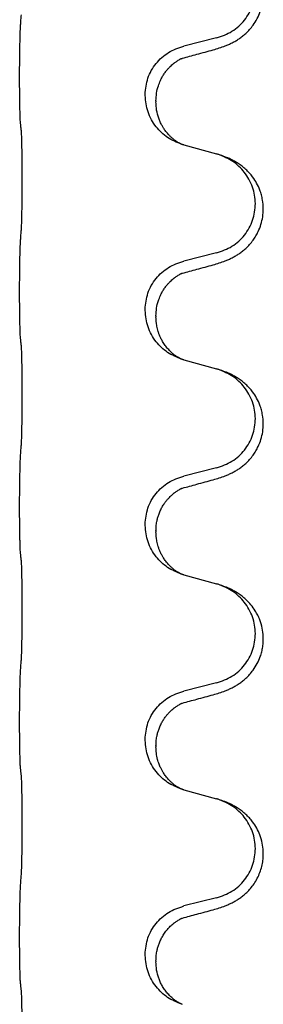
# Model space of a CAD drawing. Units: millimetres. Extents: x -77 to 1065, y -284 to 318.
# Drawn here: x 713 to 716, y 105 to 119 of the extents above; entities that cross this region are included whole.
import ezdxf

# ---------------------------------------------------------------- set-up
doc = ezdxf.new("R2010")
doc.units = ezdxf.units.MM

# ---------------------------------------------------------------- blocks, each defined once
blk = doc.blocks.new('HL50FU-0-60', base_point=(493.922, 16.942))
at = {"color": 7, "linetype": 'Continuous'}
for p, q in [((715.448, 118.837), (714.963, 118.717)), ((712.536, 118.257), (712.536, 118.272)), ((714.392, 117.988), (714.392, 118.003)), ((714.553, 117.907), (714.553, 117.892)), ((714.963, 117.258), (715.448, 117.125)), ((715.448, 115.662), (714.963, 115.542)), ((712.536, 115.082), (712.536, 115.097)), ((714.392, 114.813), (714.392, 114.828)), ((714.553, 114.732), (714.553, 114.717)), ((714.963, 114.083), (715.448, 113.95)), ((715.448, 112.487), (714.963, 112.367)), ((712.536, 111.907), (712.536, 111.922)), ((714.392, 111.638), (714.392, 111.653)), ((714.553, 111.557), (714.553, 111.542)), ((714.963, 110.908), (715.448, 110.775)), ((715.448, 109.312), (714.963, 109.192)), ((712.536, 108.732), (712.536, 108.747)), ((714.392, 108.463), (714.392, 108.478)), ((714.553, 108.382), (714.553, 108.367)), ((714.963, 107.733), (715.448, 107.6)), ((715.448, 106.137), (714.963, 106.017)), ((712.536, 105.557), (712.536, 105.572)), ((714.392, 105.288), (714.392, 105.303)), ((714.553, 105.207), (714.553, 105.192))]:
    blk.add_line(p, q, dxfattribs=at)
for points, knots in [([(715.4, 118.662), (715.43, 118.671), (715.489, 118.688), (715.565, 118.715), (715.629, 118.741), (715.681, 118.766), (715.732, 118.794), (715.783, 118.826), (715.833, 118.863), (715.886, 118.908), (715.939, 118.961), (715.997, 119.033), (716.052, 119.121), (716.093, 119.213), (716.118, 119.297), (716.133, 119.37), (716.141, 119.446), (716.141, 119.539), (716.127, 119.647), (716.097, 119.752), (716.06, 119.836), (716.017, 119.912), (715.959, 119.992), (715.892, 120.063), (715.827, 120.117), (715.771, 120.157), (715.715, 120.191), (715.65, 120.225), (715.572, 120.259), (715.511, 120.28), (715.481, 120.29)], [0, 0, 0, 0, 0.092881, 0.18576, 0.242387, 0.299016, 0.358154, 0.417293, 0.480665, 0.544042, 0.625311, 0.706642, 0.820453, 0.934239, 1.008212, 1.082132, 1.158953, 1.235849, 1.360535, 1.485206, 1.560813, 1.636394, 1.746312, 1.856262, 1.928306, 2.000304, 2.062555, 2.124804, 2.220829, 2.316856, 2.316856, 2.316856, 2.316856]), ([(715.448, 118.837), (715.527, 118.865), (715.685, 118.92), (715.841, 119.065), (715.934, 119.204), (715.985, 119.319), (716.016, 119.44), (716.026, 119.565), (716.015, 119.69), (715.983, 119.812), (715.931, 119.926), (715.842, 120.06), (715.697, 120.2), (715.553, 120.26), (715.481, 120.29)], [0, 0, 0, 0, 0.248632, 0.497261, 0.622122, 0.747056, 0.871985, 0.996845, 1.12175, 1.246727, 1.371737, 1.496668, 1.728964, 1.961261, 1.961261, 1.961261, 1.961261]), ([(712.536, 118.272), (712.536, 118.316), (712.536, 118.403), (712.537, 118.515), (712.538, 118.609), (712.539, 118.675), (712.54, 118.73), (712.542, 118.803), (712.544, 118.903), (712.548, 118.987), (712.55, 119.029)], [0, 0, 0, 0, 0.1308119, 0.2616236, 0.3370116, 0.4123993, 0.4584948, 0.5045906, 0.6307946, 0.7570001, 0.7570001, 0.7570001, 0.7570001]), ([(714.392, 118.003), (714.4, 118.085), (714.417, 118.25), (714.544, 118.466), (714.729, 118.636), (714.885, 118.69), (714.963, 118.717)], [0, 0, 0, 0, 0.2452438, 0.4904859, 0.7355554, 0.9806267, 0.9806267, 0.9806267, 0.9806267]), ([(714.553, 117.907), (714.554, 117.946), (714.558, 118.022), (714.58, 118.11), (714.602, 118.171), (714.617, 118.205), (714.631, 118.234), (714.648, 118.267), (714.672, 118.306), (714.702, 118.348), (714.733, 118.385), (714.761, 118.414), (714.788, 118.438), (714.807, 118.455), (714.822, 118.467), (714.834, 118.476), (714.85, 118.487), (714.871, 118.501), (714.894, 118.515), (714.915, 118.526), (714.931, 118.533), (714.94, 118.537), (714.944, 118.538)], [0, 0, 0, 0, 0.1142898, 0.2285378, 0.2698647, 0.3111794, 0.3389686, 0.3667623, 0.42178, 0.4768081, 0.5212699, 0.5657199, 0.5977839, 0.6298422, 0.6420788, 0.6543143, 0.6770325, 0.6997588, 0.7286052, 0.7574369, 0.7706502, 0.7838635, 0.7838635, 0.7838635, 0.7838635]), ([(714.917, 118.53), (714.921, 118.531), (714.931, 118.533), (714.939, 118.537), (714.944, 118.538)], [0, 0, 0, 0, 0.01420073, 0.02839473, 0.02839473, 0.02839473, 0.02839473]), ([(714.944, 118.538), (714.979, 118.548), (715.051, 118.567), (715.163, 118.598), (715.279, 118.629), (715.36, 118.651), (715.4, 118.662)], [0, 0, 0, 0, 0.1110885, 0.222177, 0.3474266, 0.4726762, 0.4726762, 0.4726762, 0.4726762]), ([(712.55, 117.57), (712.549, 117.581), (712.547, 117.605), (712.545, 117.639), (712.544, 117.671), (712.543, 117.703), (712.542, 117.739), (712.541, 117.78), (712.54, 117.824), (712.539, 117.874), (712.538, 117.927), (712.537, 118.011), (712.536, 118.12), (712.536, 118.211), (712.536, 118.257)], [0, 0, 0, 0, 0.0360729, 0.0721484, 0.1017542, 0.1313587, 0.169349, 0.2073399, 0.2544004, 0.3014606, 0.3580798, 0.4146991, 0.5511899, 0.6876808, 0.6876808, 0.6876808, 0.6876808]), ([(714.934, 117.266), (714.862, 117.296), (714.717, 117.355), (714.543, 117.523), (714.418, 117.739), (714.401, 117.905), (714.392, 117.988)], [0, 0, 0, 0, 0.2327113, 0.4654194, 0.7135452, 0.9616776, 0.9616776, 0.9616776, 0.9616776]), ([(714.934, 117.266), (714.931, 117.267), (714.925, 117.27), (714.91, 117.277), (714.89, 117.288), (714.868, 117.302), (714.847, 117.315), (714.831, 117.327), (714.819, 117.336), (714.802, 117.35), (714.777, 117.371), (714.748, 117.4), (714.722, 117.429), (714.7, 117.456), (714.681, 117.482), (714.666, 117.504), (714.654, 117.525), (714.636, 117.554), (714.615, 117.597), (714.585, 117.672), (714.558, 117.771), (714.555, 117.852), (714.553, 117.892)], [0, 0, 0, 0, 0.0101139, 0.0202278, 0.049012, 0.0778124, 0.1004879, 0.123155, 0.1353486, 0.1475438, 0.1901887, 0.2328436, 0.2697076, 0.3065673, 0.3364092, 0.3662465, 0.3874253, 0.4086075, 0.4690816, 0.5295845, 0.6513974, 0.7732132, 0.7732132, 0.7732132, 0.7732132]), ([(712.561, 117.467), (712.561, 117.476), (712.559, 117.493), (712.556, 117.519), (712.553, 117.544), (712.551, 117.561), (712.55, 117.57)], [0, 0, 0, 0, 0.0262292, 0.0524584, 0.0776433, 0.1028283, 0.1028283, 0.1028283, 0.1028283]), ([(712.561, 116.005), (712.562, 116.021), (712.564, 116.052), (712.566, 116.095), (712.567, 116.134), (712.568, 116.172), (712.569, 116.212), (712.57, 116.258), (712.571, 116.307), (712.572, 116.361), (712.573, 116.417), (712.573, 116.478), (712.574, 116.542), (712.574, 116.608), (712.574, 116.676), (712.574, 116.745), (712.574, 116.815), (712.574, 116.884), (712.574, 116.951), (712.573, 117.016), (712.573, 117.078), (712.572, 117.135), (712.571, 117.189), (712.57, 117.237), (712.569, 117.282), (712.568, 117.321), (712.567, 117.356), (712.566, 117.391), (712.565, 117.428), (712.563, 117.454), (712.561, 117.467)], [0, 0, 0, 0, 0.046953, 0.093907, 0.129088, 0.164268, 0.207492, 0.250717, 0.302117, 0.353517, 0.412542, 0.471567, 0.536839, 0.602112, 0.671343, 0.740575, 0.810424, 0.880273, 0.946734, 1.013196, 1.072944, 1.132691, 1.183927, 1.235163, 1.277048, 1.318933, 1.351549, 1.384167, 1.423495, 1.462821, 1.462821, 1.462821, 1.462821]), ([(714.941, 117.264), (714.94, 117.264), (714.938, 117.265), (714.935, 117.266), (714.934, 117.266)], [0, 0, 0, 0, 0.003351942, 0.006703932, 0.006703932, 0.006703932, 0.006703932]), ([(714.963, 117.258), (714.959, 117.259), (714.952, 117.261), (714.944, 117.263), (714.941, 117.264)], [0, 0, 0, 0, 0.01154999, 0.02309998, 0.02309998, 0.02309998, 0.02309998]), ([(715.4, 115.487), (715.43, 115.496), (715.489, 115.513), (715.565, 115.54), (715.629, 115.566), (715.681, 115.591), (715.732, 115.619), (715.783, 115.651), (715.833, 115.688), (715.886, 115.733), (715.939, 115.786), (715.989, 115.848), (716.031, 115.912), (716.072, 115.989), (716.109, 116.083), (716.135, 116.198), (716.144, 116.319), (716.134, 116.428), (716.114, 116.519), (716.087, 116.602), (716.044, 116.693), (715.991, 116.776), (715.935, 116.843), (715.883, 116.895), (715.827, 116.942), (715.771, 116.982), (715.715, 117.016), (715.65, 117.05), (715.572, 117.084), (715.511, 117.105), (715.481, 117.115)], [0, 0, 0, 0, 0.092881, 0.18576, 0.242386, 0.299016, 0.358155, 0.417293, 0.480659, 0.544042, 0.625341, 0.70664, 0.7807, 0.854782, 0.968392, 1.082132, 1.206923, 1.331587, 1.408402, 1.48521, 1.596025, 1.706861, 1.781582, 1.856257, 1.928276, 2.000298, 2.062554, 2.124799, 2.220824, 2.31685, 2.31685, 2.31685, 2.31685]), ([(715.481, 117.115), (715.476, 117.117), (715.465, 117.12), (715.454, 117.123), (715.448, 117.125)], [0, 0, 0, 0, 0.01712207, 0.03424414, 0.03424414, 0.03424414, 0.03424414]), ([(715.448, 115.662), (715.527, 115.69), (715.685, 115.745), (715.841, 115.89), (715.934, 116.029), (715.985, 116.144), (716.016, 116.265), (716.026, 116.39), (716.015, 116.515), (715.983, 116.637), (715.931, 116.751), (715.842, 116.885), (715.697, 117.025), (715.553, 117.085), (715.481, 117.115)], [0, 0, 0, 0, 0.248632, 0.497261, 0.622122, 0.747056, 0.871985, 0.996845, 1.12175, 1.246727, 1.371737, 1.496668, 1.728963, 1.96126, 1.96126, 1.96126, 1.96126]), ([(712.536, 115.097), (712.536, 115.141), (712.536, 115.228), (712.537, 115.333), (712.538, 115.412), (712.539, 115.471), (712.54, 115.534), (712.541, 115.621), (712.544, 115.728), (712.548, 115.812), (712.55, 115.854)], [0, 0, 0, 0, 0.1308117, 0.2616236, 0.3155312, 0.3694388, 0.4370144, 0.5045906, 0.6307946, 0.7570001, 0.7570001, 0.7570001, 0.7570001]), ([(714.392, 114.828), (714.4, 114.91), (714.417, 115.075), (714.544, 115.291), (714.729, 115.461), (714.885, 115.515), (714.963, 115.542)], [0, 0, 0, 0, 0.2452438, 0.4904859, 0.7355554, 0.9806267, 0.9806267, 0.9806267, 0.9806267]), ([(714.944, 115.363), (714.979, 115.373), (715.051, 115.392), (715.163, 115.423), (715.279, 115.454), (715.36, 115.476), (715.4, 115.487)], [0, 0, 0, 0, 0.1110885, 0.222177, 0.3474266, 0.4726762, 0.4726762, 0.4726762, 0.4726762]), ([(714.553, 114.732), (714.554, 114.771), (714.558, 114.847), (714.58, 114.935), (714.602, 114.996), (714.617, 115.03), (714.631, 115.059), (714.648, 115.092), (714.672, 115.131), (714.702, 115.173), (714.733, 115.21), (714.761, 115.239), (714.788, 115.263), (714.807, 115.28), (714.822, 115.292), (714.834, 115.301), (714.85, 115.312), (714.871, 115.326), (714.894, 115.34), (714.915, 115.351), (714.931, 115.358), (714.94, 115.362), (714.944, 115.363)], [0, 0, 0, 0, 0.1142898, 0.2285378, 0.2698647, 0.3111794, 0.3389686, 0.3667623, 0.42178, 0.4768081, 0.5212699, 0.5657199, 0.5977839, 0.6298422, 0.6420788, 0.6543143, 0.6770325, 0.6997588, 0.7286052, 0.7574369, 0.7706502, 0.7838635, 0.7838635, 0.7838635, 0.7838635]), ([(714.917, 115.355), (714.921, 115.356), (714.931, 115.358), (714.939, 115.362), (714.944, 115.363)], [0, 0, 0, 0, 0.01420073, 0.02839473, 0.02839473, 0.02839473, 0.02839473]), ([(712.55, 114.395), (712.549, 114.406), (712.547, 114.43), (712.545, 114.464), (712.544, 114.496), (712.543, 114.528), (712.542, 114.564), (712.541, 114.605), (712.54, 114.649), (712.539, 114.699), (712.538, 114.752), (712.537, 114.836), (712.536, 114.945), (712.536, 115.036), (712.536, 115.082)], [0, 0, 0, 0, 0.0360729, 0.0721484, 0.1017542, 0.1313587, 0.169349, 0.2073399, 0.2544004, 0.3014606, 0.3580798, 0.4146991, 0.5511899, 0.6876808, 0.6876808, 0.6876808, 0.6876808]), ([(714.934, 114.091), (714.862, 114.121), (714.717, 114.18), (714.543, 114.348), (714.418, 114.564), (714.401, 114.73), (714.392, 114.813)], [0, 0, 0, 0, 0.2327113, 0.4654194, 0.7135452, 0.9616776, 0.9616776, 0.9616776, 0.9616776]), ([(714.934, 114.091), (714.931, 114.092), (714.925, 114.095), (714.91, 114.102), (714.89, 114.113), (714.868, 114.127), (714.847, 114.14), (714.831, 114.152), (714.819, 114.161), (714.796, 114.179), (714.762, 114.21), (714.718, 114.258), (714.678, 114.31), (714.645, 114.363), (714.62, 114.412), (714.601, 114.456), (714.586, 114.5), (714.574, 114.54), (714.566, 114.579), (714.559, 114.62), (714.554, 114.667), (714.553, 114.701), (714.553, 114.717)], [0, 0, 0, 0, 0.0101139, 0.0202278, 0.049012, 0.0778124, 0.1004881, 0.123155, 0.1353484, 0.1475438, 0.2105087, 0.273528, 0.3410429, 0.4085356, 0.4585054, 0.5084636, 0.5525016, 0.5965377, 0.6340831, 0.671625, 0.7225223, 0.7734116, 0.7734116, 0.7734116, 0.7734116]), ([(712.561, 114.292), (712.561, 114.301), (712.559, 114.318), (712.556, 114.344), (712.553, 114.369), (712.551, 114.386), (712.55, 114.395)], [0, 0, 0, 0, 0.0262292, 0.0524584, 0.0776433, 0.1028283, 0.1028283, 0.1028283, 0.1028283]), ([(712.561, 112.83), (712.562, 112.846), (712.564, 112.877), (712.566, 112.92), (712.567, 112.959), (712.568, 112.997), (712.569, 113.037), (712.57, 113.083), (712.571, 113.132), (712.572, 113.186), (712.573, 113.242), (712.573, 113.303), (712.574, 113.367), (712.574, 113.433), (712.574, 113.501), (712.574, 113.57), (712.574, 113.64), (712.574, 113.709), (712.574, 113.776), (712.573, 113.841), (712.573, 113.903), (712.572, 113.96), (712.571, 114.014), (712.57, 114.062), (712.569, 114.107), (712.568, 114.146), (712.567, 114.181), (712.566, 114.216), (712.565, 114.253), (712.563, 114.279), (712.561, 114.292)], [0, 0, 0, 0, 0.046953, 0.093907, 0.129088, 0.164268, 0.207492, 0.250717, 0.302117, 0.353517, 0.412542, 0.471567, 0.536839, 0.602112, 0.671343, 0.740575, 0.810424, 0.880273, 0.946734, 1.013196, 1.072944, 1.132691, 1.183927, 1.235163, 1.277048, 1.318933, 1.351549, 1.384167, 1.423495, 1.462821, 1.462821, 1.462821, 1.462821]), ([(714.941, 114.089), (714.94, 114.089), (714.938, 114.09), (714.935, 114.091), (714.934, 114.091)], [0, 0, 0, 0, 0.003351942, 0.006703932, 0.006703932, 0.006703932, 0.006703932]), ([(714.963, 114.083), (714.959, 114.084), (714.952, 114.086), (714.944, 114.088), (714.941, 114.089)], [0, 0, 0, 0, 0.01154999, 0.02309998, 0.02309998, 0.02309998, 0.02309998]), ([(715.4, 112.312), (715.43, 112.321), (715.489, 112.338), (715.565, 112.365), (715.629, 112.391), (715.681, 112.416), (715.732, 112.444), (715.783, 112.476), (715.833, 112.513), (715.886, 112.558), (715.939, 112.611), (715.989, 112.673), (716.031, 112.737), (716.072, 112.814), (716.109, 112.908), (716.135, 113.023), (716.144, 113.144), (716.134, 113.253), (716.114, 113.344), (716.087, 113.427), (716.044, 113.518), (715.991, 113.601), (715.935, 113.668), (715.883, 113.72), (715.827, 113.767), (715.771, 113.807), (715.715, 113.841), (715.65, 113.875), (715.572, 113.909), (715.511, 113.93), (715.481, 113.94)], [0, 0, 0, 0, 0.092881, 0.18576, 0.242386, 0.299016, 0.358155, 0.417293, 0.480659, 0.544042, 0.625341, 0.70664, 0.7807, 0.854782, 0.968392, 1.082132, 1.206923, 1.331587, 1.408402, 1.48521, 1.596025, 1.706861, 1.781582, 1.856257, 1.928276, 2.000298, 2.062554, 2.124799, 2.220824, 2.316851, 2.316851, 2.316851, 2.316851]), ([(715.481, 113.94), (715.476, 113.942), (715.465, 113.945), (715.454, 113.948), (715.448, 113.95)], [0, 0, 0, 0, 0.01712211, 0.03424421, 0.03424421, 0.03424421, 0.03424421]), ([(715.448, 112.487), (715.527, 112.515), (715.685, 112.57), (715.841, 112.715), (715.934, 112.854), (715.985, 112.969), (716.016, 113.09), (716.026, 113.215), (716.015, 113.34), (715.983, 113.462), (715.931, 113.576), (715.842, 113.71), (715.697, 113.85), (715.553, 113.91), (715.481, 113.94)], [0, 0, 0, 0, 0.248632, 0.497261, 0.622122, 0.747056, 0.871985, 0.996845, 1.12175, 1.246727, 1.371737, 1.496668, 1.728964, 1.961261, 1.961261, 1.961261, 1.961261]), ([(712.536, 111.922), (712.536, 111.966), (712.536, 112.053), (712.537, 112.165), (712.538, 112.259), (712.539, 112.325), (712.54, 112.38), (712.542, 112.453), (712.544, 112.553), (712.548, 112.637), (712.55, 112.679)], [0, 0, 0, 0, 0.1308118, 0.2616236, 0.3370117, 0.4123993, 0.4584946, 0.5045906, 0.630798, 0.7570013, 0.7570013, 0.7570013, 0.7570013]), ([(714.392, 111.653), (714.4, 111.735), (714.417, 111.9), (714.544, 112.116), (714.729, 112.286), (714.885, 112.34), (714.963, 112.367)], [0, 0, 0, 0, 0.2452438, 0.4904859, 0.7355554, 0.9806267, 0.9806267, 0.9806267, 0.9806267]), ([(714.944, 112.188), (714.979, 112.198), (715.051, 112.217), (715.163, 112.248), (715.279, 112.279), (715.36, 112.301), (715.4, 112.312)], [0, 0, 0, 0, 0.1110885, 0.222177, 0.3474266, 0.4726762, 0.4726762, 0.4726762, 0.4726762]), ([(714.553, 111.557), (714.553, 111.58), (714.554, 111.626), (714.564, 111.689), (714.577, 111.746), (714.593, 111.799), (714.615, 111.854), (714.638, 111.9), (714.659, 111.935), (714.678, 111.965), (714.702, 111.997), (714.733, 112.035), (714.77, 112.073), (714.801, 112.1), (714.822, 112.117), (714.834, 112.126), (714.85, 112.137), (714.871, 112.151), (714.894, 112.165), (714.915, 112.176), (714.931, 112.183), (714.94, 112.187), (714.944, 112.188)], [0, 0, 0, 0, 0.06887, 0.1377619, 0.1902451, 0.2427411, 0.3048299, 0.3669006, 0.3973441, 0.4277816, 0.4727691, 0.5177778, 0.5738927, 0.6299785, 0.6422156, 0.6544506, 0.6771685, 0.6998951, 0.7287416, 0.7575732, 0.7707865, 0.7839998, 0.7839998, 0.7839998, 0.7839998]), ([(714.917, 112.18), (714.921, 112.181), (714.931, 112.183), (714.939, 112.187), (714.944, 112.188)], [0, 0, 0, 0, 0.01420073, 0.02839473, 0.02839473, 0.02839473, 0.02839473]), ([(712.55, 111.22), (712.549, 111.231), (712.547, 111.255), (712.545, 111.289), (712.544, 111.321), (712.543, 111.353), (712.542, 111.389), (712.541, 111.43), (712.54, 111.474), (712.539, 111.524), (712.538, 111.577), (712.537, 111.661), (712.536, 111.77), (712.536, 111.861), (712.536, 111.907)], [0, 0, 0, 0, 0.0360729, 0.0721484, 0.1017542, 0.1313587, 0.169349, 0.2073399, 0.2544004, 0.3014606, 0.3580798, 0.4146991, 0.5511899, 0.6876808, 0.6876808, 0.6876808, 0.6876808]), ([(714.934, 110.916), (714.862, 110.946), (714.717, 111.005), (714.543, 111.173), (714.418, 111.389), (714.401, 111.555), (714.392, 111.638)], [0, 0, 0, 0, 0.2327113, 0.4654194, 0.7135452, 0.9616776, 0.9616776, 0.9616776, 0.9616776]), ([(714.934, 110.916), (714.931, 110.917), (714.925, 110.92), (714.91, 110.927), (714.89, 110.938), (714.868, 110.952), (714.847, 110.965), (714.831, 110.977), (714.819, 110.986), (714.802, 111), (714.777, 111.021), (714.748, 111.05), (714.722, 111.079), (714.7, 111.106), (714.681, 111.132), (714.666, 111.154), (714.654, 111.175), (714.638, 111.201), (714.62, 111.237), (714.601, 111.281), (714.586, 111.325), (714.574, 111.365), (714.566, 111.404), (714.559, 111.445), (714.554, 111.492), (714.553, 111.526), (714.553, 111.542)], [0, 0, 0, 0, 0.0101139, 0.0202278, 0.049012, 0.0778124, 0.1004879, 0.123155, 0.1353486, 0.1475438, 0.1901887, 0.2328436, 0.2697076, 0.3065673, 0.3364091, 0.3662465, 0.3874257, 0.4086075, 0.4585656, 0.5085349, 0.5525752, 0.5966091, 0.6341541, 0.6716964, 0.7225937, 0.773483, 0.773483, 0.773483, 0.773483]), ([(712.561, 111.117), (712.561, 111.126), (712.559, 111.143), (712.556, 111.169), (712.553, 111.194), (712.551, 111.211), (712.55, 111.22)], [0, 0, 0, 0, 0.0262292, 0.0524584, 0.0776433, 0.1028283, 0.1028283, 0.1028283, 0.1028283]), ([(712.561, 109.655), (712.562, 109.671), (712.564, 109.702), (712.566, 109.745), (712.567, 109.784), (712.568, 109.822), (712.569, 109.862), (712.57, 109.908), (712.571, 109.957), (712.572, 110.011), (712.573, 110.067), (712.573, 110.128), (712.574, 110.192), (712.574, 110.258), (712.574, 110.326), (712.574, 110.395), (712.574, 110.465), (712.574, 110.534), (712.574, 110.601), (712.573, 110.666), (712.573, 110.728), (712.572, 110.785), (712.571, 110.839), (712.57, 110.887), (712.569, 110.932), (712.568, 110.971), (712.567, 111.006), (712.566, 111.041), (712.565, 111.078), (712.563, 111.104), (712.561, 111.117)], [0, 0, 0, 0, 0.04696, 0.093921, 0.129102, 0.164282, 0.207507, 0.250732, 0.302132, 0.353532, 0.412557, 0.471581, 0.536854, 0.602126, 0.671358, 0.74059, 0.810439, 0.880287, 0.946749, 1.01321, 1.072958, 1.132706, 1.183942, 1.235178, 1.277063, 1.318948, 1.351564, 1.384181, 1.42351, 1.462836, 1.462836, 1.462836, 1.462836]), ([(714.941, 110.914), (714.94, 110.914), (714.938, 110.915), (714.935, 110.916), (714.934, 110.916)], [0, 0, 0, 0, 0.003351942, 0.006703932, 0.006703932, 0.006703932, 0.006703932]), ([(714.963, 110.908), (714.959, 110.909), (714.952, 110.911), (714.944, 110.913), (714.941, 110.914)], [0, 0, 0, 0, 0.01154999, 0.02309998, 0.02309998, 0.02309998, 0.02309998]), ([(715.4, 109.137), (715.43, 109.146), (715.489, 109.163), (715.565, 109.19), (715.629, 109.216), (715.681, 109.241), (715.732, 109.269), (715.783, 109.301), (715.833, 109.338), (715.886, 109.383), (715.939, 109.436), (715.997, 109.508), (716.052, 109.596), (716.093, 109.688), (716.118, 109.772), (716.133, 109.845), (716.141, 109.921), (716.141, 110.014), (716.127, 110.122), (716.097, 110.227), (716.06, 110.311), (716.017, 110.387), (715.959, 110.467), (715.892, 110.538), (715.827, 110.592), (715.771, 110.632), (715.715, 110.666), (715.65, 110.7), (715.572, 110.734), (715.511, 110.755), (715.481, 110.765)], [0, 0, 0, 0, 0.092881, 0.18576, 0.242387, 0.299016, 0.358154, 0.417293, 0.480665, 0.544042, 0.625311, 0.706642, 0.820453, 0.934239, 1.008212, 1.082132, 1.158953, 1.235849, 1.360535, 1.485206, 1.560813, 1.636394, 1.746312, 1.856262, 1.928306, 2.000304, 2.062555, 2.124804, 2.220829, 2.316856, 2.316856, 2.316856, 2.316856]), ([(715.481, 110.765), (715.476, 110.767), (715.465, 110.77), (715.454, 110.773), (715.448, 110.775)], [0, 0, 0, 0, 0.01712207, 0.03424414, 0.03424414, 0.03424414, 0.03424414]), ([(715.448, 109.312), (715.527, 109.34), (715.685, 109.395), (715.841, 109.54), (715.934, 109.679), (715.985, 109.794), (716.016, 109.915), (716.026, 110.04), (716.015, 110.165), (715.983, 110.287), (715.931, 110.401), (715.842, 110.535), (715.697, 110.675), (715.553, 110.735), (715.481, 110.765)], [0, 0, 0, 0, 0.248632, 0.497261, 0.622122, 0.747056, 0.871985, 0.996845, 1.12175, 1.246727, 1.371737, 1.496668, 1.728963, 1.96126, 1.96126, 1.96126, 1.96126]), ([(712.536, 108.747), (712.536, 108.791), (712.536, 108.878), (712.537, 108.99), (712.538, 109.084), (712.539, 109.15), (712.54, 109.205), (712.542, 109.278), (712.544, 109.378), (712.548, 109.462), (712.55, 109.504)], [0, 0, 0, 0, 0.1308118, 0.2616236, 0.3370117, 0.4123993, 0.4584946, 0.5045906, 0.630798, 0.7570013, 0.7570013, 0.7570013, 0.7570013]), ([(714.392, 108.478), (714.4, 108.56), (714.417, 108.725), (714.544, 108.941), (714.729, 109.111), (714.885, 109.165), (714.963, 109.192)], [0, 0, 0, 0, 0.2452438, 0.4904859, 0.7355554, 0.9806267, 0.9806267, 0.9806267, 0.9806267]), ([(714.944, 109.013), (714.979, 109.023), (715.051, 109.042), (715.163, 109.073), (715.279, 109.104), (715.36, 109.126), (715.4, 109.137)], [0, 0, 0, 0, 0.1110885, 0.222177, 0.3474266, 0.4726762, 0.4726762, 0.4726762, 0.4726762]), ([(714.553, 108.382), (714.553, 108.405), (714.554, 108.451), (714.564, 108.514), (714.577, 108.571), (714.593, 108.624), (714.615, 108.679), (714.642, 108.732), (714.672, 108.781), (714.702, 108.823), (714.733, 108.86), (714.761, 108.889), (714.788, 108.913), (714.807, 108.93), (714.822, 108.942), (714.834, 108.951), (714.85, 108.962), (714.871, 108.976), (714.894, 108.99), (714.915, 109.001), (714.931, 109.008), (714.94, 109.012), (714.944, 109.013)], [0, 0, 0, 0, 0.0688699, 0.1377619, 0.1902469, 0.242741, 0.3048197, 0.3669011, 0.4219297, 0.4769478, 0.5214079, 0.5658594, 0.5979236, 0.6299818, 0.6422184, 0.6544539, 0.6771721, 0.6998984, 0.7287448, 0.7575765, 0.7707898, 0.7840031, 0.7840031, 0.7840031, 0.7840031]), ([(714.917, 109.005), (714.921, 109.006), (714.931, 109.008), (714.939, 109.012), (714.944, 109.013)], [0, 0, 0, 0, 0.01420073, 0.02839473, 0.02839473, 0.02839473, 0.02839473]), ([(712.55, 108.045), (712.549, 108.056), (712.547, 108.08), (712.545, 108.114), (712.544, 108.146), (712.543, 108.178), (712.542, 108.214), (712.541, 108.255), (712.54, 108.299), (712.539, 108.349), (712.538, 108.402), (712.537, 108.486), (712.536, 108.595), (712.536, 108.686), (712.536, 108.732)], [0, 0, 0, 0, 0.0360729, 0.0721484, 0.1017542, 0.1313587, 0.169349, 0.2073399, 0.2544004, 0.3014606, 0.3580798, 0.4146991, 0.5511899, 0.6876808, 0.6876808, 0.6876808, 0.6876808]), ([(714.934, 107.741), (714.862, 107.771), (714.717, 107.83), (714.543, 107.998), (714.418, 108.214), (714.401, 108.38), (714.392, 108.463)], [0, 0, 0, 0, 0.2327113, 0.4654194, 0.7135452, 0.9616776, 0.9616776, 0.9616776, 0.9616776]), ([(714.934, 107.741), (714.931, 107.742), (714.925, 107.745), (714.91, 107.752), (714.89, 107.763), (714.868, 107.777), (714.847, 107.79), (714.831, 107.802), (714.819, 107.811), (714.802, 107.825), (714.777, 107.846), (714.748, 107.875), (714.722, 107.904), (714.7, 107.931), (714.681, 107.957), (714.666, 107.979), (714.654, 108), (714.643, 108.018), (714.633, 108.037), (714.622, 108.058), (714.611, 108.083), (714.599, 108.113), (714.587, 108.146), (714.571, 108.2), (714.556, 108.274), (714.554, 108.336), (714.553, 108.367)], [0, 0, 0, 0, 0.0101139, 0.0202278, 0.049012, 0.0778124, 0.1004879, 0.123155, 0.1353486, 0.1475438, 0.1901887, 0.2328436, 0.2697077, 0.3065673, 0.3364086, 0.3662466, 0.387427, 0.4086074, 0.429695, 0.4507827, 0.4807446, 0.5107104, 0.5481696, 0.585631, 0.6795069, 0.7733999, 0.7733999, 0.7733999, 0.7733999]), ([(712.561, 107.942), (712.561, 107.951), (712.559, 107.968), (712.556, 107.994), (712.553, 108.019), (712.551, 108.036), (712.55, 108.045)], [0, 0, 0, 0, 0.0262292, 0.0524584, 0.0776433, 0.1028283, 0.1028283, 0.1028283, 0.1028283]), ([(712.561, 106.48), (712.562, 106.496), (712.564, 106.527), (712.566, 106.57), (712.567, 106.609), (712.568, 106.647), (712.569, 106.687), (712.57, 106.733), (712.571, 106.782), (712.572, 106.836), (712.573, 106.892), (712.573, 106.953), (712.574, 107.017), (712.574, 107.083), (712.574, 107.151), (712.574, 107.22), (712.574, 107.29), (712.574, 107.359), (712.574, 107.426), (712.573, 107.491), (712.573, 107.553), (712.572, 107.61), (712.571, 107.664), (712.57, 107.712), (712.569, 107.757), (712.568, 107.796), (712.567, 107.831), (712.566, 107.866), (712.565, 107.903), (712.563, 107.929), (712.561, 107.942)], [0, 0, 0, 0, 0.04696, 0.093921, 0.129102, 0.164282, 0.207507, 0.250732, 0.302132, 0.353532, 0.412557, 0.471581, 0.536854, 0.602126, 0.671358, 0.74059, 0.810439, 0.880287, 0.946749, 1.01321, 1.072958, 1.132706, 1.183942, 1.235178, 1.277063, 1.318948, 1.351564, 1.384181, 1.42351, 1.462836, 1.462836, 1.462836, 1.462836]), ([(714.941, 107.739), (714.94, 107.739), (714.938, 107.74), (714.935, 107.741), (714.934, 107.741)], [0, 0, 0, 0, 0.003351942, 0.006703932, 0.006703932, 0.006703932, 0.006703932]), ([(714.963, 107.733), (714.959, 107.734), (714.952, 107.736), (714.944, 107.738), (714.941, 107.739)], [0, 0, 0, 0, 0.01154999, 0.02309998, 0.02309998, 0.02309998, 0.02309998]), ([(715.4, 105.962), (715.43, 105.971), (715.489, 105.988), (715.565, 106.015), (715.629, 106.041), (715.681, 106.066), (715.732, 106.094), (715.783, 106.126), (715.833, 106.163), (715.886, 106.208), (715.939, 106.261), (715.993, 106.328), (716.042, 106.404), (716.083, 106.489), (716.114, 106.578), (716.132, 106.664), (716.141, 106.746), (716.141, 106.839), (716.127, 106.947), (716.093, 107.063), (716.045, 107.168), (715.991, 107.251), (715.935, 107.318), (715.883, 107.37), (715.827, 107.417), (715.771, 107.457), (715.715, 107.491), (715.65, 107.525), (715.572, 107.559), (715.511, 107.58), (715.481, 107.59)], [0, 0, 0, 0, 0.092881, 0.18576, 0.242387, 0.299016, 0.358155, 0.417293, 0.480662, 0.544042, 0.625327, 0.706641, 0.800979, 0.895338, 0.988771, 1.082162, 1.159005, 1.23588, 1.360506, 1.48524, 1.596125, 1.706897, 1.781609, 1.856293, 1.928313, 2.000334, 2.062589, 2.124834, 2.220859, 2.316886, 2.316886, 2.316886, 2.316886]), ([(715.481, 107.59), (715.476, 107.592), (715.465, 107.595), (715.454, 107.598), (715.448, 107.6)], [0, 0, 0, 0, 0.01712207, 0.03424414, 0.03424414, 0.03424414, 0.03424414]), ([(715.448, 106.137), (715.527, 106.165), (715.685, 106.22), (715.841, 106.365), (715.934, 106.504), (715.985, 106.619), (716.016, 106.74), (716.026, 106.865), (716.015, 106.99), (715.983, 107.112), (715.931, 107.226), (715.842, 107.36), (715.697, 107.5), (715.553, 107.56), (715.481, 107.59)], [0, 0, 0, 0, 0.248632, 0.497261, 0.622122, 0.747056, 0.871985, 0.996845, 1.12175, 1.246727, 1.371737, 1.496668, 1.728963, 1.96126, 1.96126, 1.96126, 1.96126]), ([(712.536, 105.572), (712.536, 105.616), (712.536, 105.703), (712.537, 105.815), (712.538, 105.909), (712.539, 105.975), (712.54, 106.03), (712.542, 106.103), (712.544, 106.203), (712.548, 106.287), (712.55, 106.329)], [0, 0, 0, 0, 0.1308117, 0.2616236, 0.3370117, 0.4123993, 0.4584946, 0.5045906, 0.630798, 0.7570013, 0.7570013, 0.7570013, 0.7570013]), ([(714.392, 105.303), (714.4, 105.385), (714.417, 105.55), (714.544, 105.766), (714.729, 105.936), (714.885, 105.99), (714.963, 106.017)], [0, 0, 0, 0, 0.2452438, 0.4904859, 0.7355554, 0.9806267, 0.9806267, 0.9806267, 0.9806267]), ([(714.944, 105.838), (714.979, 105.848), (715.051, 105.867), (715.163, 105.898), (715.279, 105.929), (715.36, 105.951), (715.4, 105.962)], [0, 0, 0, 0, 0.1110885, 0.222177, 0.3474266, 0.4726762, 0.4726762, 0.4726762, 0.4726762]), ([(714.553, 105.207), (714.553, 105.23), (714.554, 105.276), (714.564, 105.339), (714.577, 105.396), (714.593, 105.449), (714.615, 105.504), (714.644, 105.561), (714.679, 105.617), (714.72, 105.67), (714.764, 105.718), (714.799, 105.748), (714.822, 105.767), (714.834, 105.776), (714.85, 105.787), (714.871, 105.801), (714.894, 105.815), (714.915, 105.826), (714.931, 105.833), (714.94, 105.837), (714.944, 105.838)], [0, 0, 0, 0, 0.0688698, 0.1377619, 0.1902478, 0.242741, 0.3048156, 0.366901, 0.4349194, 0.5029495, 0.5664664, 0.6299296, 0.6421667, 0.6544016, 0.6771196, 0.6998462, 0.7286927, 0.7575242, 0.7707376, 0.7839509, 0.7839509, 0.7839509, 0.7839509]), ([(714.917, 105.83), (714.921, 105.831), (714.931, 105.833), (714.939, 105.837), (714.944, 105.838)], [0, 0, 0, 0, 0.01420073, 0.02839473, 0.02839473, 0.02839473, 0.02839473]), ([(712.55, 104.87), (712.549, 104.881), (712.547, 104.905), (712.545, 104.939), (712.544, 104.971), (712.543, 105.003), (712.542, 105.039), (712.541, 105.08), (712.54, 105.124), (712.539, 105.174), (712.538, 105.227), (712.537, 105.311), (712.536, 105.42), (712.536, 105.511), (712.536, 105.557)], [0, 0, 0, 0, 0.0360729, 0.0721484, 0.1017542, 0.1313587, 0.169349, 0.2073399, 0.2544004, 0.3014606, 0.3580798, 0.4146991, 0.5511899, 0.6876808, 0.6876808, 0.6876808, 0.6876808]), ([(714.934, 104.566), (714.862, 104.596), (714.717, 104.655), (714.543, 104.823), (714.418, 105.039), (714.401, 105.205), (714.392, 105.288)], [0, 0, 0, 0, 0.2327113, 0.4654194, 0.7135452, 0.9616776, 0.9616776, 0.9616776, 0.9616776]), ([(714.934, 104.566), (714.931, 104.567), (714.925, 104.57), (714.91, 104.577), (714.89, 104.588), (714.868, 104.602), (714.847, 104.615), (714.831, 104.627), (714.819, 104.636), (714.796, 104.654), (714.762, 104.685), (714.718, 104.733), (714.678, 104.785), (714.643, 104.84), (714.615, 104.897), (714.585, 104.972), (714.558, 105.071), (714.555, 105.152), (714.553, 105.192)], [0, 0, 0, 0, 0.0101139, 0.0202278, 0.049012, 0.0778124, 0.1004881, 0.123155, 0.1353483, 0.1475438, 0.2105093, 0.273528, 0.341039, 0.4085358, 0.4690272, 0.5295136, 0.6513266, 0.7731423, 0.7731423, 0.7731423, 0.7731423]), ([(712.561, 104.767), (712.561, 104.776), (712.559, 104.793), (712.556, 104.819), (712.553, 104.844), (712.551, 104.861), (712.55, 104.87)], [0, 0, 0, 0, 0.0262292, 0.0524584, 0.0776433, 0.1028283, 0.1028283, 0.1028283, 0.1028283]), ([(712.561, 103.305), (712.562, 103.321), (712.564, 103.352), (712.566, 103.395), (712.567, 103.434), (712.568, 103.472), (712.569, 103.512), (712.57, 103.558), (712.571, 103.607), (712.572, 103.661), (712.573, 103.717), (712.573, 103.778), (712.574, 103.842), (712.574, 103.908), (712.574, 103.976), (712.574, 104.045), (712.574, 104.115), (712.574, 104.184), (712.574, 104.251), (712.573, 104.316), (712.573, 104.378), (712.572, 104.435), (712.571, 104.489), (712.57, 104.537), (712.569, 104.582), (712.568, 104.621), (712.567, 104.656), (712.566, 104.691), (712.565, 104.728), (712.563, 104.754), (712.561, 104.767)], [0, 0, 0, 0, 0.04696, 0.093921, 0.129102, 0.164282, 0.207507, 0.250732, 0.302132, 0.353532, 0.412557, 0.471581, 0.536854, 0.602126, 0.671358, 0.74059, 0.810439, 0.880287, 0.946749, 1.01321, 1.072958, 1.132706, 1.183942, 1.235178, 1.277063, 1.318948, 1.351564, 1.384181, 1.42351, 1.462836, 1.462836, 1.462836, 1.462836]), ([(714.941, 104.564), (714.94, 104.564), (714.938, 104.565), (714.935, 104.566), (714.934, 104.566)], [0, 0, 0, 0, 0.003351942, 0.006703932, 0.006703932, 0.006703932, 0.006703932])]:
    blk.add_open_spline(points, degree=3, knots=knots, dxfattribs=at)
for points in [[(712.55, 119.029), (712.552, 119.054), (712.556, 119.104), (712.56, 119.155), (712.561, 119.18)], [(712.55, 115.854), (712.552, 115.879), (712.556, 115.929), (712.56, 115.98), (712.561, 116.005)], [(712.55, 112.679), (712.552, 112.704), (712.556, 112.754), (712.56, 112.805), (712.561, 112.83)], [(712.55, 109.504), (712.552, 109.529), (712.556, 109.579), (712.56, 109.63), (712.561, 109.655)], [(712.55, 106.329), (712.552, 106.354), (712.556, 106.404), (712.56, 106.455), (712.561, 106.48)]]:
    blk.add_open_spline(points, degree=3, dxfattribs=at)

msp = doc.modelspace()

# ---------------------------------------------------------------- block references
msp.add_blockref('HL50FU-0-60', (493.922, 16.942))

doc.saveas('drawing.dxf')
